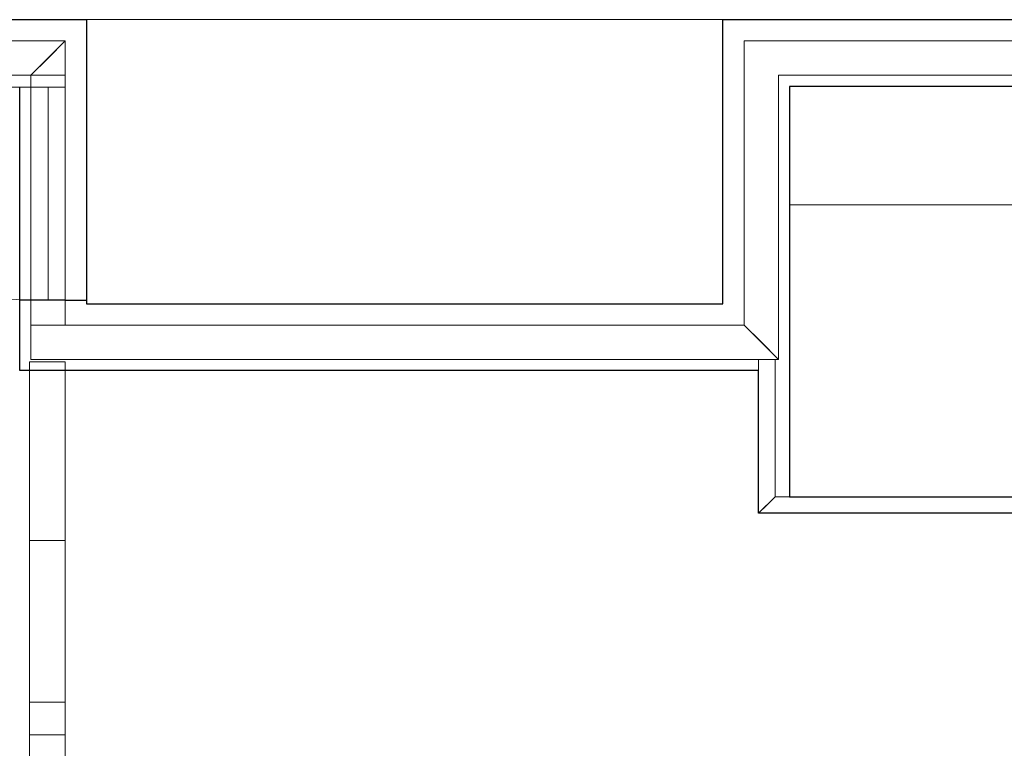
# Model space of a CAD drawing. Extents: x -61 to -36.6, y 69.8 to 79.1.
# Drawn here: x -48.2 to -44.1, y 76 to 79.1 of the extents above; entities that cross this region are included whole.
import ezdxf

# ---------------------------------------------------------------- set-up
doc = ezdxf.new("R2010")
doc.units = 0
doc.linetypes.add('_SOLID', pattern=[5, 5, 0])
doc.layers.add('SEMA2D', color=7, linetype='Continuous')

msp = doc.modelspace()

# ---------------------------------------------------------------- linework, layer by layer
at = {"linetype": 'Continuous'}
for p, q in [((-56.0464, 79.0581, 2.9), (-47.9314, 79.0581, 2.9)), ((-47.9314, 79.0581, 2.9), (-47.9314, 77.8581, 2.9)), ((-45.246, 77.8581, 2.9), (-45.246, 79.0581, 2.9)), ((-45.246, 79.0581, 2.9), (-43.7469, 79.0581, 2.9)), ((-48.2134, 77.5761, 2.9), (-48.2134, 78.7731, 2.9)), ((-43.7469, 78.7761, 2.9), (-44.9644, 78.7761, 2.9)), ((-44.9644, 78.7761, 2.9), (-44.9644, 77.0431, 2.9)), ((-48.0214, 77.8731, -0.1), (-48.2134, 77.8731, -0.1)), ((-48.0214, 77.8731, -0.1), (-47.9314, 77.8731, -0.1)), ((-47.9314, 77.8581, 2.9), (-45.246, 77.8581, 2.9)), ((-45.096, 77.5761, 2.9), (-48.2134, 77.5761, 2.9)), ((-45.096, 76.9731, 2.9), (-45.096, 77.5761, 2.9)), ((-44.9644, 77.0431, 2.9), (-43.1209, 77.0431, 2.9)), ((-43.1209, 76.9731, 2.9), (-45.096, 76.9731, 2.9))]:
    msp.add_line(p, q, dxfattribs=at)
at = {"layer": 'SEMA2D', "color": 7, "linetype": '_SOLID', "lineweight": 9}
for p, q in [((-56.0464, 79.0581, -0.1), (-47.9314, 79.0581, -0.1)), ((-45.246, 79.0581, -0.1), (-38.1464, 79.0581, -0.1)), ((-44.9644, 78.7761, -0.1), (-44.9644, 77.0431, -0.1)), ((-42.2314, 78.7761, -0.1), (-44.9644, 78.7761, -0.1)), ((-44.9644, 78.7761, -0.1), (-44.9644, 77.0431, -0.1)), ((-42.2314, 78.7761, -0.1), (-44.9644, 78.7761, -0.1)), ((-44.9644, 78.2761, -0.1), (-44.9644, 78.3653, -0.1)), ((-44.9644, 78.2761, -0.1), (-38.4284, 78.2761, -0.1)), ((-44.9644, 78.2761, -0.1), (-44.9644, 78.1868, -0.1)), ((-45.096, 77.5761, -0.1), (-48.0214, 77.5761, -0.1)), ((-48.0214, 77.5761, -0.1), (-48.0214, 75.9731, -0.1)), ((-45.096, 77.5761, -0.1), (-48.0214, 77.5761, -0.1)), ((-48.0214, 77.5761, -0.1), (-48.0214, 75.9731, -0.1)), ((-45.096, 76.9731, -0.1), (-45.096, 77.5761, -0.1)), ((-45.096, 76.9731, -0.1), (-45.096, 77.5761, -0.1)), ((-44.9644, 77.0431, -0.1), (-42.2314, 77.0431, -0.1)), ((-44.9644, 77.0431, -0.1), (-42.2314, 77.0431, -0.1)), ((-38.4284, 76.9731, -0.1), (-45.096, 76.9731, -0.1)), ((-38.4284, 76.9731, -0.1), (-45.096, 76.9731, -0.1))]:
    msp.add_line(p, q, dxfattribs=at)
at = {"layer": 'SEMA2D', "color": 253, "linetype": '_SOLID', "lineweight": 18}
msp.add_line((-38.1464, 79.0581, -0.1), (-56.0464, 79.0581, -0.1), dxfattribs=at)
msp.add_line((-38.1464, 79.0581, -0.1), (-56.0464, 79.0581, -0.1), dxfattribs=at)
msp.add_line((-38.1464, 79.0581, -0.1), (-56.0464, 79.0581, -0.1), dxfattribs=at)
at = {"layer": 'SEMA2D', "color": 5, "linetype": '_SOLID', "lineweight": 9}
for p, q in [((-47.9314, 77.8581, -0.1), (-47.9314, 79.0581, -0.1)), ((-45.246, 77.8581, -0.1), (-45.246, 79.0581, -0.1)), ((-45.246, 77.8581, -0.1), (-47.9314, 77.8581, -0.1))]:
    msp.add_line(p, q, dxfattribs=at)
at = {"layer": 'SEMA2D', "color": 7, "linetype": '_SOLID', "lineweight": 18}
for p, q in [((-48.0214, 78.9681, -0.1), (-48.6149, 78.9681, -0.1)), ((-48.0214, 78.9681, -0.1), (-48.6149, 78.9681, -0.1)), ((-48.0214, 78.9681, -0.1), (-48.1664, 78.8231, -0.1)), ((-48.0214, 78.9681, -0.1), (-48.1664, 78.8231, -0.1)), ((-48.0214, 78.9681, -0.1), (-48.0939, 78.8956, -0.1)), ((-48.0214, 78.9681, -0.1), (-48.0939, 78.8956, -0.1)), ((-48.0214, 78.9681, -0.1), (-48.0939, 78.8956, -0.1)), ((-48.0214, 78.9681, -0.1), (-48.0939, 78.8956, -0.1)), ((-48.0214, 77.7681, -0.1), (-48.0214, 78.9681, -0.1)), ((-48.0214, 77.7681, -0.1), (-48.0214, 78.9681, -0.1)), ((-48.0214, 78.7731, -0.1), (-48.0214, 78.9681, -0.1)), ((-48.0214, 78.7731, -0.1), (-48.0214, 78.9681, -0.1)), ((-48.0214, 77.7681, -0.1), (-48.0214, 78.9681, -0.1)), ((-48.0214, 77.7681, -0.1), (-48.0214, 78.9681, -0.1)), ((-48.0214, 77.7681, -0.1), (-48.0214, 78.9681, -0.1)), ((-48.0214, 78.8956, -0.1), (-48.0214, 78.9681, -0.1)), ((-48.0214, 78.8956, -0.1), (-48.0214, 78.9681, -0.1)), ((-48.0214, 78.8231, -0.1), (-48.0214, 78.9681, -0.1)), ((-48.0214, 78.8231, -0.1), (-48.0214, 78.9681, -0.1)), ((-48.0214, 78.8956, -0.1), (-48.0214, 78.9681, -0.1)), ((-48.0214, 78.8956, -0.1), (-48.0214, 78.9681, -0.1)), ((-38.2364, 78.9681, -0.1), (-45.156, 78.9681, -0.1)), ((-38.2364, 78.9681, -0.1), (-45.156, 78.9681, -0.1)), ((-43.7469, 78.9681, -0.1), (-45.156, 78.9681, -0.1)), ((-43.7469, 78.9681, -0.1), (-45.156, 78.9681, -0.1)), ((-38.2364, 78.9681, -0.1), (-45.156, 78.9681, -0.1)), ((-38.2364, 78.9681, -0.1), (-45.156, 78.9681, -0.1)), ((-38.2364, 78.9681, -0.1), (-45.156, 78.9681, -0.1)), ((-45.156, 78.9681, -0.1), (-45.156, 77.7681, -0.1)), ((-45.156, 78.9681, -0.1), (-45.156, 77.7681, -0.1)), ((-45.156, 78.9681, -0.1), (-45.156, 77.7681, -0.1)), ((-45.156, 78.9681, -0.1), (-45.156, 77.7681, -0.1)), ((-45.156, 78.9681, -0.1), (-45.156, 77.7681, -0.1)), ((-45.156, 78.9681, -0.1), (-45.156, 77.7681, -0.1)), ((-45.156, 78.9681, -0.1), (-45.156, 77.7681, -0.1)), ((-48.0939, 78.8956, -0.1), (-48.1664, 78.8231, -0.1)), ((-48.0939, 78.8956, -0.1), (-48.1664, 78.8231, -0.1)), ((-48.0939, 78.8956, -0.1), (-48.1664, 78.8231, -0.1)), ((-48.0939, 78.8956, -0.1), (-48.1664, 78.8231, -0.1)), ((-48.0214, 78.8231, -0.1), (-48.0214, 78.8956, -0.1)), ((-48.0214, 78.8231, -0.1), (-48.0214, 78.8956, -0.1)), ((-48.0214, 78.8231, -0.1), (-48.0214, 78.8956, -0.1)), ((-48.0214, 78.8231, -0.1), (-48.0214, 78.8956, -0.1)), ((-55.8364, 78.8231, -0.1), (-48.0214, 78.8231, -0.1)), ((-55.8364, 78.8231, -0.1), (-48.0214, 78.8231, -0.1)), ((-55.8364, 78.8231, -0.1), (-48.0214, 78.8231, -0.1)), ((-55.8364, 78.8231, -0.1), (-48.0214, 78.8231, -0.1)), ((-48.6149, 78.8231, -0.1), (-48.0214, 78.8231, -0.1)), ((-48.6149, 78.8231, -0.1), (-48.0214, 78.8231, -0.1)), ((-48.1664, 78.8231, -0.1), (-48.1664, 77.7681, -0.1)), ((-48.1664, 78.8231, -0.1), (-48.1664, 77.7681, -0.1)), ((-48.1664, 78.8231, -0.1), (-48.1664, 78.7731, -0.1)), ((-48.1664, 78.8231, -0.1), (-48.1664, 78.7731, -0.1)), ((-48.1664, 78.8231, -0.1), (-48.1664, 77.7681, -0.1)), ((-48.1664, 78.8231, -0.1), (-48.1664, 77.7681, -0.1)), ((-48.1664, 78.8231, -0.1), (-48.1664, 77.7681, -0.1)), ((-45.011, 78.8231, -0.1), (-38.3814, 78.8231, -0.1)), ((-45.011, 78.8231, -0.1), (-38.3814, 78.8231, -0.1)), ((-45.011, 78.8231, -0.1), (-43.7469, 78.8231, -0.1)), ((-45.011, 78.8231, -0.1), (-43.7469, 78.8231, -0.1)), ((-45.011, 78.8231, -0.1), (-38.3814, 78.8231, -0.1)), ((-45.011, 78.8231, -0.1), (-38.3814, 78.8231, -0.1)), ((-45.011, 78.8231, -0.1), (-38.3814, 78.8231, -0.1)), ((-45.011, 77.6231, -0.1), (-45.011, 78.8231, -0.1)), ((-45.011, 77.6231, -0.1), (-45.011, 78.8231, -0.1)), ((-45.011, 77.6231, -0.1), (-45.011, 78.8231, -0.1)), ((-45.011, 77.6231, -0.1), (-45.011, 78.8231, -0.1)), ((-45.011, 77.6231, -0.1), (-45.011, 78.8231, -0.1)), ((-45.011, 77.6231, -0.1), (-45.011, 78.8231, -0.1)), ((-45.011, 77.6231, -0.1), (-45.011, 78.8231, -0.1)), ((-48.1664, 78.7731, -0.1), (-48.0214, 78.7731, -0.1)), ((-48.1664, 78.7731, -0.1), (-48.0214, 78.7731, -0.1)), ((-48.0214, 77.8731, -0.1), (-48.1664, 77.8731, -0.1)), ((-48.1664, 77.8731, -0.1), (-48.1664, 77.7681, -0.1)), ((-48.0214, 77.8731, -0.1), (-48.1664, 77.8731, -0.1)), ((-48.1664, 77.8731, -0.1), (-48.1664, 77.7681, -0.1)), ((-48.0214, 77.7681, -0.1), (-48.0214, 77.8731, -0.1)), ((-48.0214, 77.7681, -0.1), (-48.0214, 77.8731, -0.1)), ((-45.156, 77.7681, -0.1), (-48.1664, 77.7681, -0.1)), ((-48.1664, 77.7681, -0.1), (-48.1664, 77.6956, -0.1)), ((-45.156, 77.7681, -0.1), (-48.1664, 77.7681, -0.1)), ((-48.1664, 77.7681, -0.1), (-48.1664, 77.6956, -0.1)), ((-45.156, 77.7681, -0.1), (-48.1664, 77.7681, -0.1)), ((-48.1664, 77.7681, -0.1), (-48.1664, 77.6231, -0.1)), ((-45.156, 77.7681, -0.1), (-48.1664, 77.7681, -0.1)), ((-48.1664, 77.7681, -0.1), (-48.1664, 77.6231, -0.1)), ((-45.156, 77.7681, -0.1), (-48.1664, 77.7681, -0.1)), ((-45.156, 77.7681, -0.1), (-48.1664, 77.7681, -0.1)), ((-48.1664, 77.7681, -0.1), (-48.1664, 77.6956, -0.1)), ((-45.156, 77.7681, -0.1), (-48.1664, 77.7681, -0.1)), ((-48.1664, 77.7681, -0.1), (-48.1664, 77.6956, -0.1)), ((-48.1664, 77.7681, -0.1), (-48.0939, 77.7681, -0.1)), ((-48.1664, 77.7681, -0.1), (-48.0939, 77.7681, -0.1)), ((-48.1664, 77.7681, -0.1), (-48.0214, 77.7681, -0.1)), ((-48.1664, 77.7681, -0.1), (-48.0214, 77.7681, -0.1)), ((-48.1664, 77.7681, -0.1), (-48.0939, 77.7681, -0.1)), ((-48.1664, 77.7681, -0.1), (-48.0939, 77.7681, -0.1)), ((-48.0939, 77.7681, -0.1), (-48.0214, 77.7681, -0.1)), ((-48.0939, 77.7681, -0.1), (-48.0214, 77.7681, -0.1)), ((-48.0939, 77.7681, -0.1), (-48.0214, 77.7681, -0.1)), ((-48.0939, 77.7681, -0.1), (-48.0214, 77.7681, -0.1)), ((-45.156, 77.7681, -0.1), (-45.0835, 77.6956, -0.1)), ((-45.156, 77.7681, -0.1), (-45.0835, 77.6956, -0.1)), ((-45.156, 77.7681, -0.1), (-45.011, 77.6231, -0.1)), ((-45.156, 77.7681, -0.1), (-45.011, 77.6231, -0.1)), ((-45.156, 77.7681, -0.1), (-45.0835, 77.6956, -0.1)), ((-45.156, 77.7681, -0.1), (-45.0835, 77.6956, -0.1)), ((-45.0835, 77.6956, -0.1), (-45.156, 77.7681, -0.1)), ((-45.0835, 77.6956, -0.1), (-45.156, 77.7681, -0.1)), ((-45.011, 77.6231, -0.1), (-45.156, 77.7681, -0.1)), ((-45.011, 77.6231, -0.1), (-45.156, 77.7681, -0.1)), ((-45.0835, 77.6956, -0.1), (-45.156, 77.7681, -0.1)), ((-45.0835, 77.6956, -0.1), (-45.156, 77.7681, -0.1)), ((-48.1664, 77.6956, -0.1), (-48.1664, 77.6231, -0.1)), ((-48.1664, 77.6956, -0.1), (-48.1664, 77.6231, -0.1)), ((-48.1664, 77.6956, -0.1), (-48.1664, 77.6231, -0.1)), ((-48.1664, 77.6956, -0.1), (-48.1664, 77.6231, -0.1)), ((-45.0835, 77.6956, -0.1), (-45.011, 77.6231, -0.1)), ((-45.0835, 77.6956, -0.1), (-45.011, 77.6231, -0.1)), ((-45.0835, 77.6956, -0.1), (-45.011, 77.6231, -0.1)), ((-45.0835, 77.6956, -0.1), (-45.011, 77.6231, -0.1)), ((-45.011, 77.6231, -0.1), (-45.0835, 77.6956, -0.1)), ((-45.011, 77.6231, -0.1), (-45.0835, 77.6956, -0.1)), ((-45.011, 77.6231, -0.1), (-45.0835, 77.6956, -0.1)), ((-45.011, 77.6231, -0.1), (-45.0835, 77.6956, -0.1)), ((-48.1664, 77.6231, -0.1), (-45.011, 77.6231, -0.1)), ((-48.1664, 77.6231, -0.1), (-45.011, 77.6231, -0.1)), ((-48.1664, 77.6231, -0.1), (-45.011, 77.6231, -0.1)), ((-48.1664, 77.6231, -0.1), (-45.011, 77.6231, -0.1)), ((-48.1664, 77.6231, -0.1), (-45.011, 77.6231, -0.1)), ((-48.1664, 77.6231, -0.1), (-45.011, 77.6231, -0.1)), ((-48.1664, 77.6231, -0.1), (-45.011, 77.6231, -0.1)), ((-45.061, 77.6231, -0.1), (-45.096, 77.6231, -0.1)), ((-45.096, 77.6231, -0.1), (-45.096, 76.9731, -0.1)), ((-45.061, 77.6231, -0.1), (-45.096, 77.6231, -0.1)), ((-45.096, 77.6231, -0.1), (-45.096, 76.9731, -0.1)), ((-45.096, 77.6231, -0.1), (-45.096, 76.9731, -0.1)), ((-45.026, 77.6231, -0.1), (-45.096, 77.6231, -0.1)), ((-45.096, 77.6231, -0.1), (-45.096, 76.9731, -0.1)), ((-45.026, 77.6231, -0.1), (-45.096, 77.6231, -0.1)), ((-45.096, 77.6231, -0.1), (-45.096, 76.9731, -0.1)), ((-45.061, 77.6231, -0.1), (-45.096, 77.6231, -0.1)), ((-45.096, 77.6231, -0.1), (-45.096, 76.9731, -0.1)), ((-45.061, 77.6231, -0.1), (-45.096, 77.6231, -0.1)), ((-45.096, 77.6231, -0.1), (-45.096, 76.9731, -0.1)), ((-45.026, 77.6231, -0.1), (-45.061, 77.6231, -0.1)), ((-45.026, 77.6231, -0.1), (-45.061, 77.6231, -0.1)), ((-45.026, 77.6231, -0.1), (-45.061, 77.6231, -0.1)), ((-45.026, 77.6231, -0.1), (-45.061, 77.6231, -0.1)), ((-45.026, 77.0431, -0.1), (-45.026, 77.6231, -0.1)), ((-45.026, 77.0431, -0.1), (-45.026, 77.6231, -0.1)), ((-45.026, 77.0431, -0.1), (-45.026, 77.6231, -0.1)), ((-45.026, 77.0431, -0.1), (-45.026, 77.6231, -0.1)), ((-45.026, 77.0431, -0.1), (-45.026, 77.6231, -0.1)), ((-45.026, 77.0431, -0.1), (-45.026, 77.6231, -0.1)), ((-45.026, 77.0431, -0.1), (-45.026, 77.6231, -0.1)), ((-48.0964, 77.6131, -0.1), (-48.1714, 77.6131, -0.1)), ((-48.1714, 77.6131, -0.1), (-48.1714, 73.4031, -0.1)), ((-48.0964, 77.6131, -0.1), (-48.1714, 77.6131, -0.1)), ((-48.1714, 77.6131, -0.1), (-48.1714, 73.4031, -0.1)), ((-48.1714, 77.6131, -0.1), (-48.0214, 77.6131, -0.1)), ((-48.1714, 77.6131, -0.1), (-48.0214, 77.6131, -0.1)), ((-48.0214, 77.6131, -0.1), (-48.1714, 77.6131, -0.1)), ((-48.1714, 77.6131, -0.1), (-48.1714, 73.4031, -0.1)), ((-48.0214, 77.6131, -0.1), (-48.1714, 77.6131, -0.1)), ((-48.1714, 77.6131, -0.1), (-48.1714, 73.4031, -0.1)), ((-48.1714, 77.6131, -0.1), (-48.1714, 73.4031, -0.1)), ((-48.0214, 77.6131, -0.1), (-48.0964, 77.6131, -0.1)), ((-48.0214, 77.6131, -0.1), (-48.0964, 77.6131, -0.1)), ((-48.0214, 73.4031, -0.1), (-48.0214, 77.6131, -0.1)), ((-48.0214, 73.4031, -0.1), (-48.0214, 77.6131, -0.1)), ((-48.0214, 73.4031, -0.1), (-48.0214, 77.6131, -0.1)), ((-48.0214, 73.4031, -0.1), (-48.0214, 77.6131, -0.1)), ((-48.0214, 73.4031, -0.1), (-48.0214, 77.6131, -0.1)), ((-45.026, 77.0431, -0.1), (-45.096, 76.9731, -0.1)), ((-45.026, 77.0431, -0.1), (-45.096, 76.9731, -0.1)), ((-45.096, 76.9731, -0.1), (-45.026, 77.0431, -0.1)), ((-45.096, 76.9731, -0.1), (-45.026, 77.0431, -0.1)), ((-45.026, 77.0431, -0.1), (-45.061, 77.0081, -0.1)), ((-45.026, 77.0431, -0.1), (-45.061, 77.0081, -0.1)), ((-45.026, 77.0431, -0.1), (-45.061, 77.0081, -0.1)), ((-45.026, 77.0431, -0.1), (-45.061, 77.0081, -0.1)), ((-45.061, 77.0081, -0.1), (-45.026, 77.0431, -0.1)), ((-45.061, 77.0081, -0.1), (-45.026, 77.0431, -0.1)), ((-45.061, 77.0081, -0.1), (-45.026, 77.0431, -0.1)), ((-45.061, 77.0081, -0.1), (-45.026, 77.0431, -0.1)), ((-38.3814, 77.0431, -0.1), (-45.026, 77.0431, -0.1)), ((-38.3814, 77.0431, -0.1), (-45.026, 77.0431, -0.1)), ((-43.1209, 77.0431, -0.1), (-45.026, 77.0431, -0.1)), ((-43.1209, 77.0431, -0.1), (-45.026, 77.0431, -0.1)), ((-38.3814, 77.0431, -0.1), (-45.026, 77.0431, -0.1)), ((-38.3814, 77.0431, -0.1), (-45.026, 77.0431, -0.1)), ((-38.3814, 77.0431, -0.1), (-45.026, 77.0431, -0.1)), ((-45.061, 77.0081, -0.1), (-45.096, 76.9731, -0.1)), ((-45.061, 77.0081, -0.1), (-45.096, 76.9731, -0.1)), ((-45.061, 77.0081, -0.1), (-45.096, 76.9731, -0.1)), ((-45.061, 77.0081, -0.1), (-45.096, 76.9731, -0.1)), ((-45.096, 76.9731, -0.1), (-45.061, 77.0081, -0.1)), ((-45.096, 76.9731, -0.1), (-45.061, 77.0081, -0.1)), ((-45.096, 76.9731, -0.1), (-45.061, 77.0081, -0.1)), ((-45.096, 76.9731, -0.1), (-45.061, 77.0081, -0.1)), ((-45.096, 76.9731, -0.1), (-38.3814, 76.9731, -0.1)), ((-45.096, 76.9731, -0.1), (-38.3814, 76.9731, -0.1)), ((-45.096, 76.9731, -0.1), (-43.1209, 76.9731, -0.1)), ((-45.096, 76.9731, -0.1), (-43.1209, 76.9731, -0.1)), ((-45.096, 76.9731, -0.1), (-38.3814, 76.9731, -0.1)), ((-45.096, 76.9731, -0.1), (-38.3814, 76.9731, -0.1)), ((-45.096, 76.9731, -0.1), (-38.3814, 76.9731, -0.1)), ((-48.1714, 76.8581, -0.1), (-48.0214, 76.8581, -0.1)), ((-48.1714, 76.8581, -0.1), (-48.0214, 76.8581, -0.1)), ((-48.1714, 76.1755, -0.1), (-48.0214, 76.1755, -0.1)), ((-48.1714, 76.1755, -0.1), (-48.0214, 76.1755, -0.1)), ((-48.1714, 76.0381, -0.1), (-48.0214, 76.0381, -0.1)), ((-48.1714, 76.0381, -0.1), (-48.0214, 76.0381, -0.1))]:
    msp.add_line(p, q, dxfattribs=at)
at = {"layer": 'SEMA2D', "color": 214, "linetype": '_SOLID', "lineweight": 18}
for p, q in [((-48.1664, 78.7731, -0.1), (-49.0664, 78.7731, -0.1)), ((-48.0214, 78.7731, -0.1), (-48.1664, 78.7731, -0.1)), ((-48.0939, 78.7731, -0.1), (-48.0939, 77.8731, -0.1)), ((-48.0214, 77.8731, -0.1), (-48.1664, 77.8731, -0.1))]:
    msp.add_line(p, q, dxfattribs=at)
msp.add_arc((-48.1664, 78.7731, -0.1), 0.9, 180, 270, dxfattribs=at)

doc.saveas('drawing.dxf')
